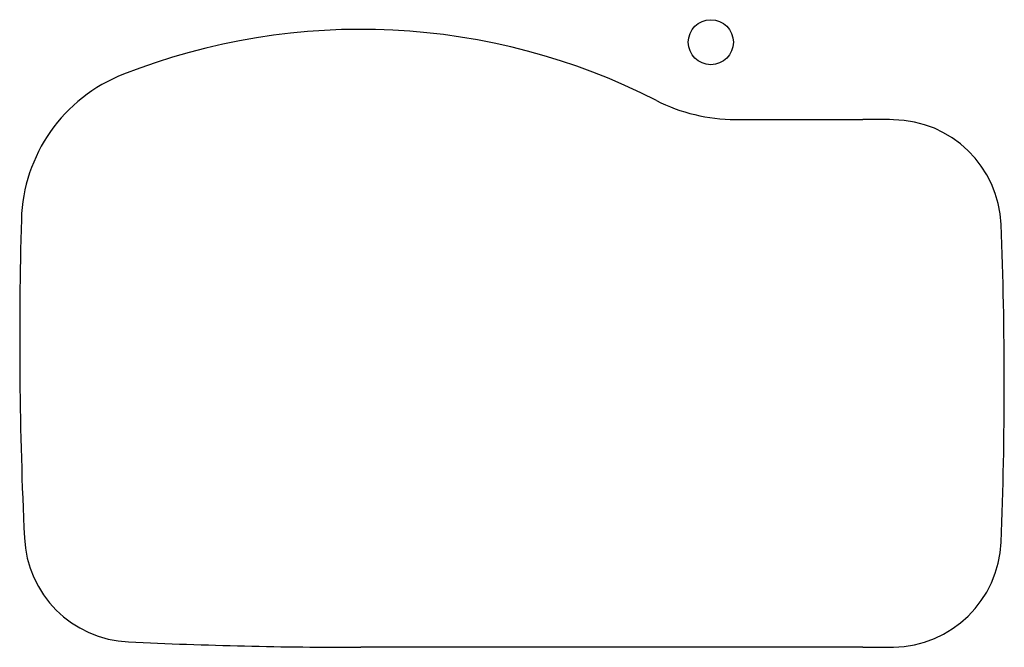
# Model space of a CAD drawing. Units: millimetres. Extents: x 38 to 802, y 38 to 525.
import ezdxf

# ---------------------------------------------------------------- set-up
doc = ezdxf.new("R2010")
doc.units = ezdxf.units.MM
doc.header["$LTSCALE"] = 46.255
doc.layers.get('0').update_dxf_attribs({"linetype": 'CONTINUOUS'})

msp = doc.modelspace()

# ---------------------------------------------------------------- linework, layer by layer
at = {"color": 7, "linetype": 'CONTINUOUS'}
for p, q in [((593.53, 447.5), (692.5, 447.5)), ((692.5, 37.5), (302.5, 37.5))]:
    msp.add_line(p, q, dxfattribs=at)
msp.add_circle((574.5, 507.5), 17.5, dxfattribs=at)
for centre, radius, start, end in [((302.5, 12.5), 505, 62.95189, 111.41747), ((163.74, 366.26), 125, 111.41747, 178.40057), ((593.53, 582.5), 135, 242.95189, 270), ((692.5, -1157.5), 1605, 89.15033, 90), ((715.04, 362.33), 85, 2.352, 89.15033), ((3342.5, 277.5), 3305, 178.40057, 182.68645), ((-2202.5, 242.5), 3005, 357.648, 2.352), ((126.04, 126.58), 85, 182.68645, 267.35234), ((715.04, 122.67), 85, 270.84967, 357.648), ((302.5, 3942.5), 3905, 267.35234, 270), ((692.5, 1642.5), 1605, 270, 270.84967)]:
    msp.add_arc(centre, radius, start, end, dxfattribs=at)

doc.saveas('drawing.dxf')
